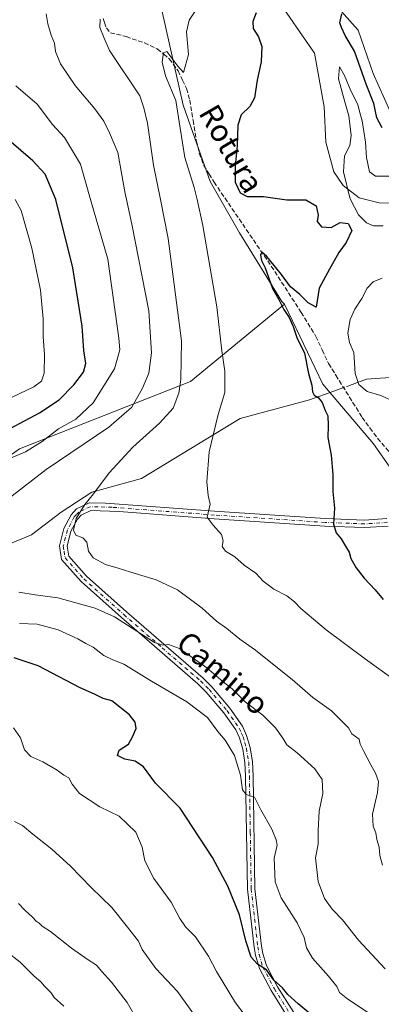
# Model space of a CAD drawing. Units: metres. Extents: x 631546 to 635008, y 4718113 to 4720492.
# Drawn here: x 633286 to 633417, y 4718652 to 4719009 of the extents above; entities that cross this region are included whole.
import ezdxf
from ezdxf.enums import TextEntityAlignment as Align

# ---------------------------------------------------------------- set-up
doc = ezdxf.new("R2010")
doc.units = ezdxf.units.M
doc.header["$MEASUREMENT"] = 0
doc.linetypes.add('DGN Style 3', pattern=[2.307223458686699, 1.648016756204785, -0.6592067024819142])
doc.linetypes.add('DGN Style 4', pattern=[2.6384748266838614, 1.318413404963828, -0.6592067024819142, 0.001648016756204785, -0.6592067024819142])
for name, color, linetype, lineweight in [('Arbolado forestal CxS', 92, 'Continuous', 0), ('Camino Cxs', 7, 'Continuous', 0), ('Camino eje', 30, 'DGN Style 4', 13), ('Corriente natural lineal', 142, 'Continuous', 13), ('Corriente natural lineal oculto', 9, 'DGN Style 4', 13), ('Curva de nivel maestra', 30, 'Continuous', 30), ('Curva de nivel normal', 30, 'Continuous', 0), ('Pastizal CxS', 92, 'Continuous', 0), ('Senda', 7, 'DGN Style 3', 0), ('Texto cartográfico', 7, 'Continuous', 0)]:
    doc.layers.add(name, color=color, linetype=linetype, lineweight=lineweight)
doc.styles.add('Style-Arial', font='txt')

msp = doc.modelspace()

# ---------------------------------------------------------------- linework, layer by layer
at = {"layer": 'Arbolado forestal CxS', "color": 92, "linetype": 'Continuous', "lineweight": 0}
for points in [[(633284.8192999996, 4719229.969900001, 618.3040000000037), (633296.1272999998, 4719237.9827, 615.1728000000003), (633308.0447000006, 4719252.210300001, 609.5981999999931), (633312.6174999997, 4719234.2115, 609.1967000000004), (633313.5601000005, 4719222.898700001, 609.5414000000019), (633315.9159000004, 4719211.5869, 611.0339999999997), (633326.7518999996, 4719202.1601, 607.6024000000034), (633329.1074999999, 4719184.2481, 606.2577000000019), (633319.2128999997, 4719144.183499999, 606.3147000000026), (633315.9146999996, 4719134.756899999, 608.9588999999978), (633313.0872999999, 4719112.132300001, 613.0063999999984), (633320.1535, 4719072.067700001, 612.9073999999965), (633335.0686999997, 4719023.793099999, 607.7694999999949), (633345.3019000003, 4718978.378500001, 604.8626999999979), (633355.0154999997, 4718950.7269, 602.6901999999973), (633365.7430999996, 4718931.995100001, 601.3089999999938), (633381.1047, 4718907.0503, 600.1150000000052), (633382.0207000002, 4718906.099300001, 600.030700000003), (633347.9710999997, 4718877.960899999, 609.4737000000023), (633285.7944999998, 4718853.5255, 621.9269999999962)], [(633308.0447000006, 4719252.210300001, 609.5981999999931), (633312.6174999997, 4719234.2115, 609.1967000000004), (633313.5601000005, 4719222.898700001, 609.5414000000019), (633315.9159000004, 4719211.5869, 611.0339999999997), (633326.7518999996, 4719202.1601, 607.6024000000034), (633329.1074999999, 4719184.2481, 606.2577000000019), (633319.2128999997, 4719144.183499999, 606.3147000000026), (633315.9146999996, 4719134.756899999, 608.9588999999978), (633313.0872999999, 4719112.132300001, 613.0063999999984), (633320.1535, 4719072.067700001, 612.9073999999965), (633335.0686999997, 4719023.793099999, 607.7694999999949), (633345.3019000003, 4718978.378500001, 604.8626999999979), (633355.0154999997, 4718950.7269, 602.6901999999973), (633365.7430999996, 4718931.995100001, 601.3089999999938), (633381.1047, 4718907.0503, 600.1150000000052), (633382.0207000002, 4718906.099300001, 600.030700000003)], [(633308.0447000006, 4719252.210300001, 609.5981999999931), (633312.6174999997, 4719234.2115, 609.1967000000004), (633313.5601000005, 4719222.898700001, 609.5414000000019), (633315.9159000004, 4719211.5869, 611.0339999999997), (633326.7518999996, 4719202.1601, 607.6024000000034), (633329.1074999999, 4719184.2481, 606.2577000000019), (633319.2128999997, 4719144.183499999, 606.3147000000026), (633315.9146999996, 4719134.756899999, 608.9588999999978), (633313.0872999999, 4719112.132300001, 613.0063999999984), (633320.1535, 4719072.067700001, 612.9073999999965), (633335.0686999997, 4719023.793099999, 607.7694999999949), (633345.3019000003, 4718978.378500001, 604.8626999999979), (633355.0154999997, 4718950.7269, 602.6901999999973), (633365.7430999996, 4718931.995100001, 601.3089999999938), (633381.1047, 4718907.0503, 600.1150000000052), (633382.0207000002, 4718906.099300001, 600.030700000003)], [(633551.4435000002, 4718651.741900001, 584.3205000000017), (633527.7238999996, 4718679.615700001, 586.6267999999982), (633504.7883000001, 4718702.432700001, 590.8306000000011), (633499.7456999999, 4718722.602499999, 593.2235999999976), (633487.3953, 4718753.350500001, 593.7016000000004), (633470.6136999996, 4718783.3333, 594.9679000000033), (633452.0541000003, 4718808.819900001, 594.8245000000024), (633432.3525, 4718829.826900001, 595.6637000000047), (633414.4278999995, 4718855.331700001, 596.7461999999941), (633395.9801000003, 4718877.011499999, 598.3974000000017), (633382.0207000002, 4718906.099300001, 600.030700000003), (633381.1047, 4718907.0503, 600.1150000000052), (633365.7430999996, 4718931.995100001, 601.3089999999938), (633355.0154999997, 4718950.7269, 602.6901999999973), (633345.3019000003, 4718978.378500001, 604.8626999999979), (633335.0686999997, 4719023.793099999, 607.7694999999949)], [(633394.6058999998, 4719021.613700001, 598.7678000000016), (633408.7714999998, 4719005.6459, 600.5310000000027), (633414.3202999998, 4718989.936100001, 600.9968999999984), (633420.4490999999, 4718976.147100001, 600.9073999999965)], [(633394.6058999998, 4719021.613700001, 598.7678000000016), (633408.7714999998, 4719005.6459, 600.5310000000027), (633414.3202999998, 4718989.936100001, 600.9968999999984), (633420.4490999999, 4718976.147100001, 600.9073999999965)], [(633382.0207000002, 4718906.099300001, 600.030700000003), (633347.9710999997, 4718877.960899999, 609.4737000000023), (633285.7944999998, 4718853.5255, 621.9269999999962), (633260.6281000003, 4718835.754899999, 622.4575000000041), (633205.1139000002, 4718832.793099999, 636.7841999999946), (633131.0943, 4718800.953299999, 646.0659000000014), (633105.1882999997, 4718801.693299999, 651.4214000000065), (633085.9424999999, 4718775.776900001, 651.3178999999947), (633077.7553000003, 4718705.093499999, 665.4866000000038)], [(633382.0207000002, 4718906.099300001, 600.030700000003), (633347.9710999997, 4718877.960899999, 609.4737000000023), (633285.7944999998, 4718853.5255, 621.9269999999962), (633260.6281000003, 4718835.754899999, 622.4575000000041), (633205.1139000002, 4718832.793099999, 636.7841999999946), (633131.0943, 4718800.953299999, 646.0659000000014), (633105.1882999997, 4718801.693299999, 651.4214000000065), (633085.9424999999, 4718775.776900001, 651.3178999999947), (633077.7553000003, 4718705.093499999, 665.4866000000038)], [(633285.7944999998, 4718853.5255, 621.9269999999962), (633347.9710999997, 4718877.960899999, 609.4737000000023), (633382.0207000002, 4718906.099300001, 600.030700000003), (633395.9801000003, 4718877.011499999, 598.3974000000017), (633414.4278999995, 4718855.331700001, 596.7461999999941), (633432.3525, 4718829.826900001, 595.6637000000047), (633452.0541000003, 4718808.819900001, 594.8245000000024), (633470.6136999996, 4718783.3333, 594.9679000000033), (633487.3953, 4718753.350500001, 593.7016000000004), (633499.7456999999, 4718722.602499999, 593.2235999999976), (633504.7883000001, 4718702.432700001, 590.8306000000011), (633527.7238999996, 4718679.615700001, 586.6267999999982), (633551.4435000002, 4718651.741900001, 584.3205000000017)], [(633382.0207000002, 4718906.099300001, 600.030700000003), (633395.9801000003, 4718877.011499999, 598.3974000000017), (633414.4278999995, 4718855.331700001, 596.7461999999941), (633432.3525, 4718829.826900001, 595.6637000000047), (633452.0541000003, 4718808.819900001, 594.8245000000024), (633470.6136999996, 4718783.3333, 594.9679000000033), (633487.3953, 4718753.350500001, 593.7016000000004), (633499.7456999999, 4718722.602499999, 593.2235999999976), (633504.7883000001, 4718702.432700001, 590.8306000000011), (633527.7238999996, 4718679.615700001, 586.6267999999982), (633551.4435000002, 4718651.741900001, 584.3205000000017), (633577.3668999998, 4718613.7741, 582.5696999999927), (633604.4313000003, 4718580.2841, 580.5114999999934), (633625.5147000002, 4718555.507099999, 578.6923999999999), (633648.0383000001, 4718525.0593, 579.2494000000006), (633660.2028999999, 4718500.6545, 576.8316000000051)], [(633382.0207000002, 4718906.099300001, 600.030700000003), (633395.9801000003, 4718877.011499999, 598.3974000000017), (633414.4278999995, 4718855.331700001, 596.7461999999941), (633432.3525, 4718829.826900001, 595.6637000000047), (633452.0541000003, 4718808.819900001, 594.8245000000024), (633470.6136999996, 4718783.3333, 594.9679000000033), (633487.3953, 4718753.350500001, 593.7016000000004), (633499.7456999999, 4718722.602499999, 593.2235999999976), (633504.7883000001, 4718702.432700001, 590.8306000000011), (633527.7238999996, 4718679.615700001, 586.6267999999982), (633551.4435000002, 4718651.741900001, 584.3205000000017), (633577.3668999998, 4718613.7741, 582.5696999999927), (633604.4313000003, 4718580.2841, 580.5114999999934), (633625.5147000002, 4718555.507099999, 578.6923999999999), (633648.0383000001, 4718525.0593, 579.2494000000006), (633660.2028999999, 4718500.6545, 576.8316000000051)]]:
    msp.add_polyline3d(points, dxfattribs=at)
at = {"layer": 'Camino Cxs', "color": 7, "linetype": 'Continuous', "lineweight": 0}
for points in [[(633383.1700999998, 4718647.210100001, 628.6089999999967), (633377.2200999996, 4718656.720100001, 628.2027999999991), (633372.9700999996, 4718664.780099999, 628.7182999999932), (633371.4901000002, 4718669.5801, 629.3119000000006), (633371.0000999998, 4718672.5101, 629.4309999999969), (633368.6201, 4718693.550100001, 627.0053999999947), (633367.9501, 4718734.610099999, 621.344299999997), (633367.7001, 4718739.590100001, 621.7789000000049), (633366.8800999997, 4718744.4801, 622.1166999999987), (633365.7200999996, 4718748.5101, 623.029999999999), (633364.4200999998, 4718751.420100001, 623.438599999994), (633360.0900999998, 4718757.640100001, 622.9119999999966), (633353.6501000002, 4718765.210100001, 621.3913999999932), (633350.6501000002, 4718768.2301, 621.0586000000039), (633322.8201000001, 4718792.290100001, 617.6658000000025), (633308.1700999998, 4718805.390100001, 616.2265999999945), (633301.1201, 4718813.3101, 615.1347999999998), (633300.3201000001, 4718818.280099999, 615.2361999999994), (633301.9501, 4718824.600099999, 615.4003999999986), (633304.5800999999, 4718829.600099999, 616.5449999999983), (633306.5701000001, 4718831.7301, 616.6508999999933), (633311.1300999997, 4718833.9101, 615.7375999999931), (633317.0401, 4718833.870100001, 613.9703000000009), (633356.7001, 4718830.870100001, 610.2225999999937), (633396.8701, 4718828.190099999, 605.4143999999942), (633411.0900999998, 4718827.6601, 604.5822999999946), (633419.2100999998, 4718828.220100001, 604.3604999999952)], [(633383.1700999998, 4718647.210100001, 628.6089999999967), (633377.2200999996, 4718656.720100001, 628.2027999999991), (633372.9700999996, 4718664.780099999, 628.7182999999932), (633371.4901000002, 4718669.5801, 629.3119000000006), (633371.0000999998, 4718672.5101, 629.4309999999969), (633368.6201, 4718693.550100001, 627.0053999999947), (633367.9501, 4718734.610099999, 621.344299999997), (633367.7001, 4718739.590100001, 621.7789000000049), (633366.8800999997, 4718744.4801, 622.1166999999987), (633365.7200999996, 4718748.5101, 623.029999999999), (633364.4200999998, 4718751.420100001, 623.438599999994), (633360.0900999998, 4718757.640100001, 622.9119999999966), (633353.6501000002, 4718765.210100001, 621.3913999999932), (633350.6501000002, 4718768.2301, 621.0586000000039), (633322.8201000001, 4718792.290100001, 617.6658000000025), (633308.1700999998, 4718805.390100001, 616.2265999999945), (633301.1201, 4718813.3101, 615.1347999999998), (633300.3201000001, 4718818.280099999, 615.2361999999994), (633301.9501, 4718824.600099999, 615.4003999999986), (633304.5800999999, 4718829.600099999, 616.5449999999983), (633306.5701000001, 4718831.7301, 616.6508999999933), (633311.1300999997, 4718833.9101, 615.7375999999931), (633317.0401, 4718833.870100001, 613.9703000000009), (633356.7001, 4718830.870100001, 610.2225999999937), (633396.8701, 4718828.190099999, 605.4143999999942), (633411.0900999998, 4718827.6601, 604.5822999999946), (633419.2100999998, 4718828.220100001, 604.3604999999952)], [(633419.7401000002, 4718825.5101, 604.827900000004), (633411.1300999997, 4718824.920100001, 605.524900000004), (633396.7301000003, 4718825.460100001, 605.7011000000057), (633356.5100999996, 4718828.140100001, 609.0733000000037), (633321.9901000002, 4718830.7501, 613.3387999999978), (633311.7401000002, 4718831.170100001, 612.850099999996), (633308.2200999996, 4718829.4801, 613.5859999999957), (633306.8300999999, 4718828.0001, 613.3065999999963), (633304.5201000003, 4718823.610099999, 613.1057000000001), (633303.1101000002, 4718818.1501, 612.9437999999936), (633303.7001, 4718814.530099999, 613.6129999999976), (633310.1101000002, 4718807.3301, 615.5139999999956), (633324.6300999997, 4718794.350099999, 617.091499999995), (633352.5201000003, 4718770.2301, 620.6402999999991), (633355.6700999998, 4718767.0601, 620.962400000004), (633362.2600999996, 4718759.3101, 621.5482000000047), (633366.8101000005, 4718752.770099999, 622.309500000003), (633368.3000999996, 4718749.450099999, 621.8703999999998), (633369.5500999996, 4718745.090100001, 622.3046000000032), (633370.4301000005, 4718739.890100001, 622.5773999999947), (633370.6901000004, 4718734.700099999, 622.3782999999967), (633371.3501000004, 4718693.7301, 625.2773000000016), (633373.7100999998, 4718672.890100001, 628.3935000000056), (633374.1601, 4718670.210100001, 628.7302000000054), (633375.5100999996, 4718665.8301, 629.3295999999973), (633379.5900999998, 4718658.090100001, 629.3885000000009), (633385.4200999998, 4718648.770099999, 630.1955000000017)], [(633419.7401000002, 4718825.5101, 604.827900000004), (633411.1300999997, 4718824.920100001, 605.524900000004), (633396.7301000003, 4718825.460100001, 605.7011000000057), (633356.5100999996, 4718828.140100001, 609.0733000000037), (633321.9901000002, 4718830.7501, 613.3387999999978), (633311.7401000002, 4718831.170100001, 612.850099999996), (633308.2200999996, 4718829.4801, 613.5859999999957), (633306.8300999999, 4718828.0001, 613.3065999999963), (633304.5201000003, 4718823.610099999, 613.1057000000001), (633303.1101000002, 4718818.1501, 612.9437999999936), (633303.7001, 4718814.530099999, 613.6129999999976), (633310.1101000002, 4718807.3301, 615.5139999999956), (633324.6300999997, 4718794.350099999, 617.091499999995), (633352.5201000003, 4718770.2301, 620.6402999999991), (633355.6700999998, 4718767.0601, 620.962400000004), (633362.2600999996, 4718759.3101, 621.5482000000047), (633366.8101000005, 4718752.770099999, 622.309500000003), (633368.3000999996, 4718749.450099999, 621.8703999999998), (633369.5500999996, 4718745.090100001, 622.3046000000032), (633370.4301000005, 4718739.890100001, 622.5773999999947), (633370.6901000004, 4718734.700099999, 622.3782999999967), (633371.3501000004, 4718693.7301, 625.2773000000016), (633373.7100999998, 4718672.890100001, 628.3935000000056), (633374.1601, 4718670.210100001, 628.7302000000054), (633375.5100999996, 4718665.8301, 629.3295999999973), (633379.5900999998, 4718658.090100001, 629.3885000000009), (633385.4200999998, 4718648.770099999, 630.1955000000017)]]:
    msp.add_polyline3d(points, dxfattribs=at)
at = {"layer": 'Camino eje', "color": 30, "linetype": 'DGN Style 4', "lineweight": 13}
msp.add_polyline3d([(633419.4751000004, 4718826.8651, 604.389599999995), (633411.1101000002, 4718826.290100001, 604.9802999999956), (633396.8000999996, 4718826.825099999, 605.1300999999949), (633356.6051000003, 4718829.505100001, 609.6386999999959), (633319.5151000004, 4718832.3101, 612.7669000000024), (633314.3901000004, 4718832.520099999, 613.119399999996), (633311.4351000005, 4718832.540100001, 614.0967999999993), (633309.1551000001, 4718831.450099999, 614.7023000000045), (633307.3951000003, 4718830.6051, 615.0804999999964), (633306.4001000002, 4718829.540100001, 614.9738999999972), (633305.7050999999, 4718828.800100001, 614.9848000000056), (633303.2351000002, 4718824.1051, 614.1423000000068), (633301.7150999998, 4718818.215100001, 613.6530000000057), (633302.0100999996, 4718816.405099999, 613.4455000000017), (633302.4101, 4718813.920100001, 613.4820999999939), (633309.1401000004, 4718806.360099999, 615.5944000000018), (633323.7251000004, 4718793.3201, 617.1600999999937), (633337.6401000004, 4718781.290100001, 618.4014000000025), (633351.5850999998, 4718769.2301, 620.6254000000044), (633354.6601, 4718766.1351, 620.9755000000005), (633361.1750999996, 4718758.475099999, 622.0203000000038), (633365.6151000002, 4718752.095100001, 622.7304000000004), (633366.3601000002, 4718750.4351, 622.4069000000018), (633367.0100999996, 4718748.9801, 621.8037999999942), (633367.6350999996, 4718746.800100001, 621.2302999999956), (633368.2150999998, 4718744.7851, 621.6943000000028), (633368.6551000001, 4718742.1851, 622.0044999999955), (633369.0651000004, 4718739.7401, 622.1750999999931), (633369.3201000001, 4718734.655099999, 621.8638000000064), (633369.6501000002, 4718714.170100001, 625.4756999999954), (633369.9851000002, 4718693.640100001, 626.1404999999941), (633372.3551000003, 4718672.700099999, 627.8013999999966), (633372.8251, 4718669.895099999, 628.0495999999986), (633374.2401000002, 4718665.3051, 628.9743000000017), (633378.4051000001, 4718657.405099999, 628.4324999999953), (633384.2950999998, 4718647.9901, 629.2391999999963)], dxfattribs=at)
at = {"layer": 'Corriente natural lineal', "color": 142, "linetype": 'Continuous', "lineweight": 13}
for points in [[(633378.6001000004, 4719018.2601, 598.1785999999993), (633393.0301000001, 4718997.340100001, 598.5347000000038), (633396.4901000002, 4718977.7601, 597.6089000000065), (633397.1300999997, 4718964.970100001, 596.792300000001), (633400.0100999996, 4718954.170100001, 596.1279000000068), (633403.3501000004, 4718949.2401, 596.1505999999936), (633409.1700999998, 4718944.770099999, 595.244000000006), (633416.4600999998, 4718942.940099999, 593.9150999999983), (633430.5701000001, 4718942.7301, 593.3509999999952), (633437.2100999998, 4718941.210100001, 594.0721000000049), (633444.8901000004, 4718935.370100001, 592.9502000000066), (633447.7301000003, 4718927.8201, 592.2041999999929), (633449.3000999996, 4718917.540100001, 591.6106), (633447.3101000005, 4718899.610099999, 590.7041999999929), (633441.8901000004, 4718879.350099999, 590.3782000000066)], [(633405.0500999996, 4718876.371300001, 596.5222000000067), (633406.6501000002, 4718876.950099999, 596.3173999999999), (633411.8901000004, 4718878.840100001, 594.5050999999949), (633423.8000999996, 4718879.690099999, 592.4101999999984), (633441.8901000004, 4718879.350099999, 590.3782000000066)], [(633266.2701000003, 4718812.450099999, 614.9284000000043), (633290.1901000004, 4718822.270099999, 612.1548999999941), (633300.9001000002, 4718830.5801, 611.383600000001), (633312.0701000001, 4718837.8101, 610.5198999999993), (633330.1300999997, 4718842.7301, 608.2896999999939), (633365.9101, 4718864.550100001, 603.8010000000068), (633391.1801000005, 4718871.350099999, 600.3717999999935), (633399.9600999998, 4718874.530099999, 597.5576000000001), (633401.9879000002, 4718875.263599999, 596.9348999999929)]]:
    msp.add_polyline3d(points, dxfattribs=at)
at = {"layer": 'Corriente natural lineal oculto', "color": 9, "linetype": 'DGN Style 4', "lineweight": 13, "extrusion": (0.1182321078063483, 0.04276850173662514, 0.9920645260984149), "elevation": 277299.8749630223, "flags": 128}
msp.add_lwpolyline([(4222014.390074688, -2183273.106455227), (4222014.390074687, -2183276.388891734)], dxfattribs=at)
at = {"layer": 'Curva de nivel maestra', "color": 30, "linetype": 'Continuous', "lineweight": 30, "flags": 128}
for points, elevation in [([(633371.7300000006, 4719011.920100001), (633370.5499999998, 4719008.7401), (633370.6799999997, 4719006.200099999), (633372.6600000003, 4719003.1801), (633373.8799999999, 4718999.7501), (633373.6399999997, 4718994.120100001), (633372.1299999999, 4718987.540100001), (633371.1399999997, 4718981.030099999), (633369.4400000004, 4718977.880100001), (633366.3899999997, 4718974.860099999), (633365.1200000001, 4718971.0801), (633364.9400000004, 4718963.640100001), (633364.1600000003, 4718956.360099999), (633364.1900000004, 4718950.380100001), (633365.9199999999, 4718946.520099999), (633368.5599999997, 4718945.1801), (633374.4400000004, 4718945.170100001), (633382.8899999997, 4718944.020099999), (633389.8399999999, 4718944.040100001), (633393.5800000001, 4718941.780099999), (633394.3099999997, 4718938.5001), (633393.9199999999, 4718936.0801), (633395.4800000006, 4718934.2401), (633399.0800000001, 4718934.020099999), (633402.3099999997, 4718935.770099999), (633405.2199999997, 4718935.420100001), (633406.4800000006, 4718932.9001), (633404.5199999996, 4718928.540100001), (633401.79, 4718924.840100001), (633398.4299999997, 4718918.870100001), (633394.6799999997, 4718911.880100001), (633393.5899999999, 4718904.960100001), (633390.7100000001, 4718906.5801), (633387.7000000002, 4718909.5701), (633384.2199999997, 4718912.370100001), (633381.0099999999, 4718916.860099999), (633375.6600000003, 4718923.390100001), (633373.8600000005, 4718924.9801), (633373.2999999998, 4718923.9001), (633373.6900000004, 4718922.030099999), (633375.0199999996, 4718919.270099999), (633377.7100000001, 4718911.7601), (633379.9900000002, 4718907.770099999), (633381.7800000003, 4718904.170100001), (633383.7599999999, 4718901.270099999), (633385.25, 4718898.0001), (633386.5999999996, 4718894.020099999), (633389.3600000005, 4718888.3201), (633390.7400000002, 4718880.950099999), (633391.9600000001, 4718876.690099999), (633392.2000000002, 4718874.290100001), (633392.8700000001, 4718873.040100001), (633394.2599999999, 4718872.2401), (633395.7599999999, 4718870.4001), (633396.8600000005, 4718867.4901), (633397.8200000003, 4718865.5701), (633397.9900000002, 4718862.0801), (633397.7699999996, 4718857.640100001), (633399, 4718851.300100001), (633399.5999999996, 4718844.2301), (633399.5899999999, 4718838.0601), (633400.2599999999, 4718832.0001), (633399.8200000003, 4718826.210100001), (633400.8399999999, 4718823.040100001), (633402.7100000001, 4718820.860099999), (633404.2199999997, 4718818.2401), (633405.5800000001, 4718816.0701), (633406.2000000002, 4718813.7401), (633408.0999999996, 4718810.300100001), (633410.9500000002, 4718806.530099999), (633414.9900000002, 4718802.380100001), (633417.9199999999, 4718798.860099999)], 600), ([(633417.5800000001, 4718970.120100001), (633415.5800000001, 4718973.780099999), (633414.4900000002, 4718979.020099999), (633411.7400000002, 4718986.050100001), (633407.4400000004, 4718998.0601), (633404.0499999998, 4719003.6801), (633402.75, 4719006.600099999), (633402.1600000003, 4719008.360099999), (633402.9299999997, 4719011.540100001)], 600), ([(633277.1100000005, 4718858.210100001), (633293.1100000005, 4718866.6601), (633300.2699999996, 4718871.4001), (633305.5, 4718876.790100001), (633309.1100000005, 4718881.4001), (633309.9400000004, 4718884.540100001), (633309.1600000003, 4718889.300100001), (633308.5300000003, 4718898.0601), (633305.1500000004, 4718919.3301), (633298.9800000006, 4718944.1801), (633295.1900000004, 4718953.280099999), (633290.6600000003, 4718958.210100001), (633282, 4718965.640100001)], 625), ([(633395.0199999996, 4718645.2501), (633387.04, 4718651.9801), (633383.3300000001, 4718655.300100001), (633381.29, 4718657.800100001), (633378.2400000002, 4718660.5001), (633375.5800000001, 4718664.2501), (633372.2999999998, 4718666.290100001), (633370, 4718668.870100001), (633368, 4718674.860099999), (633365.7100000001, 4718684.2401), (633361.5199999996, 4718694.720100001), (633355.9400000004, 4718705.140100001), (633344.1200000001, 4718722.9901), (633335.2199999997, 4718732.090100001), (633330.8099999997, 4718738.0101), (633327.8499999996, 4718740.120100001), (633324.0899999999, 4718740.7601), (633321.4500000002, 4718742.1601), (633321.9699999997, 4718744.0801), (633325.3799999999, 4718746.210100001), (633326.8899999997, 4718748.9301), (633328.1799999997, 4718751.9001), (633327.8499999996, 4718754.2601), (633325.7199999997, 4718756.920100001), (633319.3799999999, 4718762.0101), (633316.2300000006, 4718762.850099999), (633313.0700000003, 4718764.380100001), (633307.8099999997, 4718766.6801), (633292.5499999998, 4718774.7501), (633283.8799999999, 4718777.590100001)], 625)]:
    msp.add_lwpolyline(points, dxfattribs=dict(at, elevation=elevation))
at = {"layer": 'Curva de nivel normal', "color": 30, "linetype": 'Continuous', "lineweight": 0, "flags": 128}
for points, elevation in [([(633282.0599999997, 4718835.6801), (633295.4699999997, 4718846.0801), (633318.2599999999, 4718861.4101), (633326.6200000001, 4718868.7501), (633330.4400000004, 4718875.5801), (633332.75, 4718881.100099999), (633333.7100000001, 4718888.450099999), (633332.7999999998, 4718903.640100001), (633326.5700000003, 4718935.170100001), (633324.7121000001, 4718944.17), (633324.2599999999, 4718946.360099999), (633321.4900000002, 4718961.2601), (633318.4699999997, 4718968.340100001), (633316.4299999997, 4718972.5601), (633313.2199999997, 4718977.130100001), (633306.0800000001, 4718985.540100001), (633300.6600000003, 4718993.4001), (633298.8700000001, 4718997.9001), (633298.5, 4719000.9001), (633297.2999999998, 4719003.8201), (633296.0999999996, 4719007.960100001), (633295.4800000006, 4719011.5801)], 615), ([(633422.7800000003, 4718768.9801), (633410.9600000001, 4718777.520099999), (633397.2000000002, 4718787.780099999), (633388.0099999999, 4718795.550100001), (633385.75, 4718797.970100001), (633382.9299999997, 4718800.210100001), (633378.2000000002, 4718802.620100001), (633374.2699999996, 4718805.4301), (633371.6100000005, 4718808.370100001), (633367.4199999999, 4718811.290100001), (633364.0700000003, 4718814.270099999), (633360.6699999999, 4718816.3301), (633359.4699999997, 4718818.120100001), (633359.8499999996, 4718820.0801), (633359.1500000004, 4718822.440099999), (633356.1699999999, 4718825.870100001), (633354.0199999996, 4718828.7601), (633355.0599999997, 4718833.4001), (633354.3499999996, 4718836.550100001), (633353.8099999997, 4718841.550100001), (633354.7199999997, 4718852.420100001), (633356.2400000002, 4718858.9801), (633358, 4718866.020099999), (633360.3600000005, 4718874.050100001), (633360.4600000001, 4718881.7501), (633359.3499999996, 4718889.1801), (633357.4800000006, 4718905.120100001), (633352.4500000002, 4718934.6501), (633350.3016999997, 4718944.17), (633349.3200000003, 4718948.520099999), (633345.8799999999, 4718959.4001), (633344.1299999999, 4718970.0001), (633342.6299999999, 4718980.0801), (633338.8200000003, 4718989.0801), (633337.6500000004, 4718994.0801), (633338.1200000001, 4718997.450099999), (633339.29, 4718997.880100001), (633343.3600000005, 4718992.600099999), (633345.4400000004, 4718990.2401), (633347.1600000003, 4718996.780099999), (633346.5300000003, 4719005.090100001), (633347.4800000006, 4719009.3201), (633350.0599999997, 4719013.290100001)], 605), ([(633315.1100000005, 4719009.670100001), (633314.9699999997, 4719006.630100001), (633316.5599999997, 4719002.690099999), (633318.5300000003, 4718998.210100001), (633329.5800000001, 4718981.780099999), (633330.9699999997, 4718977.440099999), (633332.29, 4718971.890100001), (633334.5, 4718956.630100001), (633336.9957999998, 4718944.17), (633339.8300000001, 4718930.020099999), (633344.6200000001, 4718892.7401), (633344.4500000002, 4718878.7501), (633343.7100000001, 4718873.7501), (633341.6100000005, 4718868.350099999), (633336.6600000003, 4718862.8301), (633326.9800000006, 4718854.140100001), (633318.3600000005, 4718844.890100001), (633312.7100000001, 4718837.190099999), (633309.5899999999, 4718833.370100001), (633306.4500000002, 4718828.300100001), (633305.4800000006, 4718824.0101), (633306.3200000003, 4718822.190099999), (633308.8200000003, 4718821.2601), (633310.2999999998, 4718819.620100001), (633310.9199999999, 4718816.420100001), (633312.5899999999, 4718813.970100001), (633317, 4718811.540100001), (633321.7000000002, 4718810.2401), (633326.2400000002, 4718808.780099999), (633335.4600000001, 4718805.9901), (633343.1600000003, 4718802.360099999), (633352.2100000001, 4718795.620100001), (633357.4199999999, 4718790.920100001), (633361.0800000001, 4718788.280099999), (633365.8300000001, 4718784.360099999), (633371.5800000001, 4718780.450099999), (633378.9000000004, 4718774.440099999), (633384.9000000004, 4718769.7601), (633392.3600000005, 4718763.2301), (633399.1500000004, 4718758.350099999), (633402.6299999999, 4718754.8101), (633405.3799999999, 4718752.1601), (633406.5300000003, 4718750.040100001), (633409.1600000003, 4718748.140100001), (633409.5099999999, 4718746.210100001), (633410.8200000003, 4718743.800100001), (633413.4100000003, 4718738.710100001), (633415.1699999999, 4718735.790100001), (633416.1799999997, 4718732.7401), (633415.8499999996, 4718728.7501), (633414.0300000003, 4718720.8201), (633414.25, 4718716.530099999), (633415.2100000001, 4718714.0601), (633415.6299999999, 4718711.5801), (633416.4000000004, 4718708.840100001), (633416.6799999997, 4718705.870100001), (633417.6900000004, 4718702.3101)], 610), ([(633420.4199999999, 4718952.620100001), (633415.0899999999, 4718952.620100001), (633412.9800000006, 4718954.1801), (633411.8700000001, 4718959.4101), (633411.4800000006, 4718964.950099999), (633410.2999999998, 4718972.720100001), (633409.2599999999, 4718976.0801), (633408.6600000003, 4718978.6601), (633406.1100000005, 4718983.6601), (633403.8799999999, 4718989.1801), (633402.0300000003, 4718992.370100001), (633401.6500000004, 4718987.960100001), (633404, 4718979.5801), (633405.5, 4718974.530099999), (633406.2599999999, 4718967.360099999), (633405.7999999998, 4718963.7501), (633403.9199999999, 4718959.940099999), (633403.54, 4718954.130100001), (633405.7599999999, 4718944.7601), (633406.0703999996, 4718944.17), (633409, 4718938.600099999), (633411.7999999998, 4718935.710100001), (633414.4000000004, 4718934.540100001), (633417.9299999997, 4718934.5101)], 595.0000000000001), ([(633282.5700000003, 4718850.170100001), (633287.9500000002, 4718852.440099999), (633294.0700000003, 4718856.2601), (633300.0199999996, 4718860.790100001), (633306.2599999999, 4718864.300100001), (633312.6100000005, 4718870.270099999), (633320.2699999996, 4718882.6601), (633322.2100000001, 4718889.5601), (633321.9000000004, 4718893.770099999), (633317.8799999999, 4718922.4101), (633311.6250999998, 4718944.17), (633307.9400000004, 4718956.9901), (633302.1600000003, 4718966.690099999), (633297.8200000003, 4718971.350099999), (633292.1799999997, 4718978.710100001), (633284.4500000002, 4718985.370100001)], 620), ([(633283.1600000003, 4718872.270099999), (633291.04, 4718876.020099999), (633293.8600000005, 4718878.0801), (633294.79, 4718881.0801), (633294.8600000005, 4718887.790100001), (633294.3700000001, 4718894.2501), (633294.4500000002, 4718900.790100001), (633293.4400000004, 4718911.1801), (633290.3099999997, 4718926.470100001), (633286.4199999999, 4718940.120100001), (633284.1907000003, 4718944.17)], 630), ([(633417.5499999998, 4718915.5001), (633414.25, 4718914.190099999), (633412.1200000001, 4718911.940099999), (633410.2100000001, 4718908.120100001), (633407.6399999997, 4718904.2401), (633405.9500000002, 4718900.5601), (633405.0899999999, 4718895.540100001), (633405.6600000003, 4718892.190099999), (633407.2100000001, 4718888.5001), (633407.7599999999, 4718880.960100001), (633409.0899999999, 4718876.960100001), (633412.1299999999, 4718874.3301), (633417.0599999997, 4718872.9301), (633422.2999999998, 4718870.5001)], 595.0000000000001), ([(633418.6900000004, 4718664.6601), (633408.9299999997, 4718675.110099999), (633403.1600000003, 4718682.460100001), (633399.4100000003, 4718686.3201), (633396.5800000001, 4718690.210100001), (633394.2999999998, 4718696.370100001), (633393.29, 4718705.0001), (633394.3600000005, 4718709.920100001), (633394.2599999999, 4718714.890100001), (633394.6200000001, 4718721.870100001), (633395.9699999997, 4718728.390100001), (633395.7000000002, 4718733.4001), (633393.1299999999, 4718737.290100001), (633386.6500000004, 4718743.090100001), (633382.9100000003, 4718746.0601), (633381.5199999996, 4718748.4101), (633378.8600000005, 4718752.200099999), (633374.1600000003, 4718756.8101), (633367.8399999999, 4718761.700099999), (633363.1100000005, 4718766.3101), (633359.7599999999, 4718768.960100001), (633353.8300000001, 4718774.030099999), (633343.9900000002, 4718780.960100001), (633339.9400000004, 4718782.520099999), (633337.9400000004, 4718782.210100001), (633334.8600000005, 4718783.220100001), (633320.2800000003, 4718792.4801), (633313.25, 4718795.620100001), (633299.7100000001, 4718799.440099999), (633291.5499999998, 4718800.5001), (633285.5199999996, 4718801.520099999)], 615), ([(633413.3399999999, 4718648.210100001), (633405.04, 4718653.5701), (633402.0999999996, 4718656.0601), (633401.0499999998, 4718658.2601), (633398.0800000001, 4718662.030099999), (633392.2800000003, 4718668.470100001), (633390.0599999997, 4718672.300100001), (633389.2199999997, 4718676.0801), (633386.6299999999, 4718681.4001), (633380.9199999999, 4718690.4901), (633378.7199999997, 4718696.2501), (633378.3499999996, 4718704.880100001), (633379.4199999999, 4718709.600099999), (633379.0199999996, 4718711.540100001), (633377.4600000001, 4718715.3301), (633373.5099999999, 4718722.380100001), (633371.1799999997, 4718727.040100001), (633368.1399999997, 4718728.0001), (633366.79, 4718729.6601), (633366.1200000001, 4718734.9801), (633363.9400000004, 4718742.140100001), (633360.5099999999, 4718747.710100001), (633357.8099999997, 4718750.860099999), (633354.1600000003, 4718755.920100001), (633346.5800000001, 4718761.590100001), (633333.8200000003, 4718769.1801), (633323.6900000004, 4718775.3301), (633319.7400000002, 4718776.880100001), (633316.4600000001, 4718778.520099999), (633312.5300000003, 4718781.5001), (633309.9400000004, 4718782.780099999), (633306.9500000002, 4718784.5801), (633299.9000000004, 4718787.8201), (633292.1900000004, 4718789.8201), (633285.8399999999, 4718790.0601)], 620), ([(633367.75, 4718647.6801), (633364.2400000002, 4718652.350099999), (633357.3799999999, 4718663.710100001), (633354.4800000006, 4718669.300100001), (633349.7000000002, 4718676.300100001), (633346.0999999996, 4718679.960100001), (633344.0700000003, 4718682.940099999), (633340.9299999997, 4718688.8201), (633334.6200000001, 4718697.420100001), (633331.2999999998, 4718703.870100001), (633330.3600000005, 4718708.890100001), (633328.1200000001, 4718714.290100001), (633322.0800000001, 4718720.050100001), (633314.9699999997, 4718723.5601), (633307.5800000001, 4718728.370100001), (633304.9199999999, 4718731.770099999), (633303.7599999999, 4718733.9901), (633301.9800000006, 4718735.0601), (633299.54, 4718736.880100001), (633294.2999999998, 4718739.8301), (633289.9299999997, 4718741.800100001), (633287.6600000003, 4718744.190099999), (633286.2400000002, 4718748.5101), (633283.7000000002, 4718752.1801)], 630), ([(633351.8399999999, 4718644.370100001), (633343.2300000006, 4718656.4301), (633335.29, 4718664.8301), (633330.3499999996, 4718671.6601), (633329.0800000001, 4718674.7601), (633325.0099999999, 4718679.780099999), (633319.3799999999, 4718686.950099999), (633311.79, 4718694.1601), (633304.4000000004, 4718701.9301), (633297.6200000001, 4718708.1501), (633290.6699999999, 4718713.540100001), (633286.8600000005, 4718716.7301), (633284.0300000003, 4718718.2301)], 635), ([(633285.4100000003, 4718688.370100001), (633287.75, 4718685.9801), (633290.4900000002, 4718683.440099999), (633291.8200000003, 4718682.020099999), (633292.9900000002, 4718681.190099999), (633294, 4718680.100099999), (633297.0800000001, 4718678.2501), (633304.6799999997, 4718672.130100001), (633310.7000000002, 4718667.9001), (633313.8200000003, 4718666.020099999), (633315.75, 4718663.620100001), (633319.2300000006, 4718659.770099999), (633324.8799999999, 4718652.4101), (633328.7199999997, 4718645.920100001)], 640), ([(633281.0599999997, 4718670.920100001), (633286.0199999996, 4718667.130100001), (633291.1399999997, 4718661.9901), (633293.5499999998, 4718659.9101), (633294.8600000005, 4718658.390100001), (633297.2000000002, 4718656.0601), (633298.4100000003, 4718654.280099999), (633301.9400000004, 4718651.140100001)], 645)]:
    msp.add_lwpolyline(points, dxfattribs=dict(at, elevation=elevation))
at = {"layer": 'Pastizal CxS', "color": 92, "linetype": 'Continuous', "lineweight": 0}
for points in [[(633420.4490999999, 4718976.147100001, 600.9073999999965), (633414.3202999998, 4718989.936100001, 600.9968999999984), (633408.7714999998, 4719005.6459, 600.5310000000027), (633394.6058999998, 4719021.613700001, 598.7678000000016)], [(633394.6058999998, 4719021.613700001, 598.7678000000016), (633408.7714999998, 4719005.6459, 600.5310000000027), (633414.3202999998, 4718989.936100001, 600.9968999999984), (633420.4490999999, 4718976.147100001, 600.9073999999965)]]:
    msp.add_polyline3d(points, dxfattribs=at)
at = {"layer": 'Senda', "color": 7, "linetype": 'DGN Style 3', "lineweight": 0}
msp.add_polyline3d([(633316.2150999998, 4719009.8851, 611.2639999999956), (633316.6951000001, 4719008.4551, 610.5626000000047), (633317.3601000002, 4719006.465100001, 610.2373999999982), (633318.8651000002, 4719004.725099999, 610.1521999999968), (633324.5900999998, 4719003.3101, 608.119399999996), (633331.1750999996, 4719001.030099999, 608.6005000000005), (633335.8601000002, 4718998.8551, 608.8711000000039), (633338.2050999999, 4718996.9001, 607.9738999999972), (633340.2401000002, 4718995.200099999, 608.4245999999986), (633343.3951000003, 4718990.9101, 607.2695999999996), (633344.9901000002, 4718987.540100001, 607.3190000000031), (633346.4650999998, 4718984.4301, 607.7612999999983), (633347.6350999996, 4718980.235099999, 607.1030000000028), (633348.8450999996, 4718972.9001, 607.1806999999973), (633350.0450999998, 4718965.600099999, 606.0161999999982), (633351.1201, 4718960.9901, 605.7075999999943), (633351.8951000003, 4718958.8751, 605.4231), (633352.7600999996, 4718956.5251, 604.9413999999961), (633354.6801000005, 4718953.380100001, 605.0378000000055), (633356.5000999998, 4718950.405099999, 605.3801999999996), (633366.8850999996, 4718935.170100001, 607.2232999999978), (633377.2550999997, 4718919.950099999, 607.1055999999953), (633388.1151000002, 4718903.140100001, 604.3274999999994), (633393.4951, 4718894.395099999, 600.6328999999969), (633395.7950999998, 4718889.475099999, 603.698900000003), (633398.1001000004, 4718884.550100001, 604.5817999999999), (633400.7451, 4718880.2851, 602.7115999999951), (633410.2500999998, 4718864.975099999, 602.9220999999961), (633413.1001000004, 4718861.1251, 602.1622999999963), (633415.8750999998, 4718857.370100001, 601.2884999999952), (633421.2351000002, 4718851.095100001, 602.7476000000024)], dxfattribs=at)

# ---------------------------------------------------------------- texts
at = {"layer": 'Texto cartográfico', "color": 7, "linetype": 'Continuous', "lineweight": 0, "style": 'Style-Arial'}
for s, rotation, p in [('Rotura', 300.0518809497372, (633362.786855979, 4718962.598809795)), ('Camino', 319.2619837710125, (633359.6844178867, 4718772.114923944))]:
    msp.add_text(s, height=8, rotation=rotation, dxfattribs=at).set_placement(p, align=Align.MIDDLE_CENTER)

doc.saveas('drawing.dxf')
